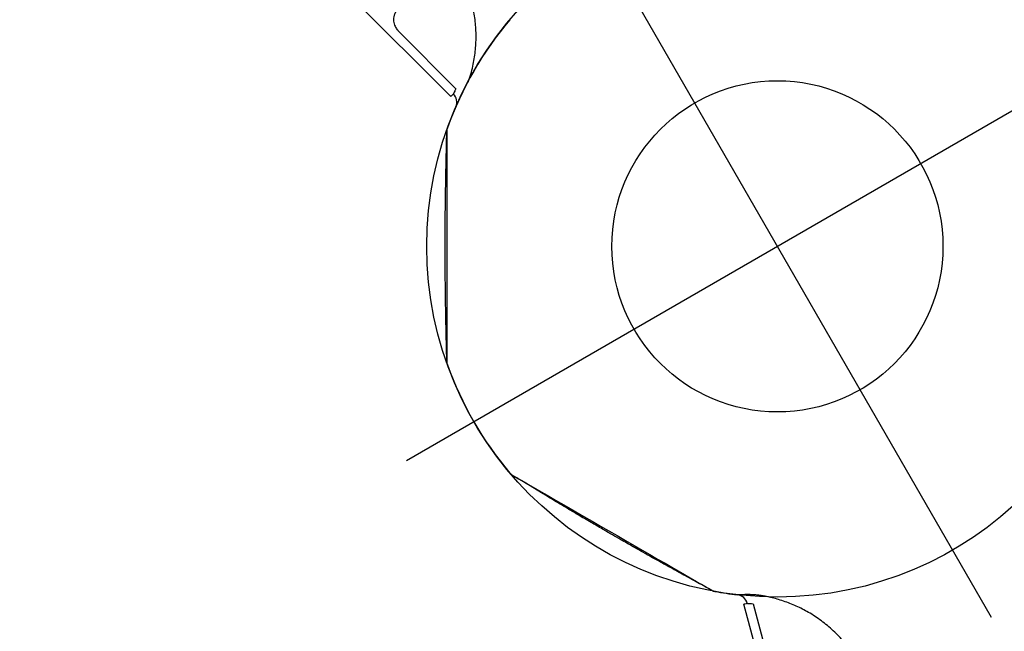
# Model space of a CAD drawing. Extents: x 7197 to 7862, y -5949 to -5314.
# Drawn here: x 7431 to 7456, y -5548 to -5533 of the extents above; entities that cross this region are included whole.
import ezdxf

# ---------------------------------------------------------------- set-up
doc = ezdxf.new("R2010")
doc.units = 0
doc.header["$MEASUREMENT"] = 0
doc.layers.get('0').update_dxf_attribs({"color": 5, "linetype": 'CONTINUOUS'})
doc.layers.add('FT', color=1, linetype='CONTINUOUS')

msp = doc.modelspace()

# ---------------------------------------------------------------- linework, layer by layer
for p, q in [((7442.039, -5534.738, 72), (7437.841, -5530.539, 72)), ((7440.709, -5533.072, 72), (7442.174, -5534.537, 72)), ((7442.11, -5534.664, 72), (7442.111, -5534.666, 72)), ((7449.662, -5547.746, 72), (7449.662, -5547.743, 72)), ((7449.804, -5547.754, 72), (7450.341, -5549.755, 72))]:
    msp.add_line(p, q)
at = {"elevation": 56}
for points in [[(7319.977, -5676.631, 0), (7318.783, -5676.625, 0.071282)], [(7320.019, -5676.653, 0), (7318.825, -5676.653, 0.071282)]]:
    msp.add_lwpolyline(points, format="xyb", dxfattribs=at)
at = {"elevation": 72, "flags": 128}
for points in [[(7442.111, -5534.666), (7442.083, -5534.694), (7442.06, -5534.717), (7442.045, -5534.732), (7442.039, -5534.738)], [(7441.939, -5535.625), (7441.939, -5535.641), (7441.939, -5535.677), (7441.939, -5535.733), (7441.939, -5535.811), (7441.939, -5535.91), (7441.939, -5536.024), (7441.939, -5536.157), (7441.939, -5536.31), (7441.939, -5536.48), (7441.939, -5536.66), (7441.939, -5536.854), (7441.939, -5537.065), (7441.939, -5537.287), (7441.939, -5537.513), (7441.939, -5537.746), (7441.939, -5537.991), (7441.939, -5538.241), (7441.939, -5538.486), (7441.939, -5538.732), (7441.939, -5538.984), (7441.939, -5539.233), (7441.939, -5539.471), (7441.939, -5539.702), (7441.939, -5539.932), (7441.939, -5540.153), (7441.939, -5540.355), (7441.939, -5540.546), (7441.939, -5540.728), (7441.939, -5540.895), (7441.939, -5541.04), (7441.939, -5541.169), (7441.939, -5541.282), (7441.939, -5541.376), (7441.939, -5541.448), (7441.939, -5541.5), (7441.939, -5541.532), (7441.939, -5541.543), (7441.939, -5541.543)], [(7443.62, -5544.454), (7443.634, -5544.462), (7443.665, -5544.48), (7443.714, -5544.508), (7443.782, -5544.547), (7443.867, -5544.596), (7443.966, -5544.653), (7444.081, -5544.72), (7444.214, -5544.796), (7444.361, -5544.881), (7444.517, -5544.971), (7444.684, -5545.068), (7444.867, -5545.174), (7445.06, -5545.285), (7445.255, -5545.398), (7445.457, -5545.514), (7445.669, -5545.637), (7445.886, -5545.762), (7446.098, -5545.884), (7446.311, -5546.007), (7446.529, -5546.133), (7446.745, -5546.258), (7446.951, -5546.376), (7447.151, -5546.492), (7447.35, -5546.607), (7447.541, -5546.718), (7447.717, -5546.819), (7447.882, -5546.914), (7448.04, -5547.005), (7448.184, -5547.089), (7448.31, -5547.161), (7448.421, -5547.226), (7448.52, -5547.282), (7448.601, -5547.329), (7448.663, -5547.365), (7448.708, -5547.391), (7448.736, -5547.407), (7448.745, -5547.413), (7448.745, -5547.413)], [(7449.662, -5547.743), (7449.623, -5547.754), (7449.591, -5547.762), (7449.571, -5547.768), (7449.563, -5547.77), (7449.563, -5547.77)], [(7451.1, -5553.505), (7450.356, -5550.727), (7449.563, -5547.77)]]:
    msp.add_lwpolyline(points, dxfattribs=at)
msp.add_circle((7450.426, -5538.584, 72), 4.25)
for centre, radius, start, end in [((7450.426, -5538.584, 72), 9, 139.7371, 160.2657), ((7441.894, -5534.883, 72), 0.3, 336.5436, 44.9955), ((7442.194, -5535.631, 72), 0.255, 160.2554, 179.9905), ((7442.194, -5541.537, 72), 0.255, 180.0108, 199.7616), ((7450.426, -5538.584, 72), 9, 199.7347, 220.2658), ((7443.753, -5544.236, 72), 0.255, 220.2554, 239.9906), ((7448.867, -5547.189, 72), 0.255, 240.0109, 259.7616), ((7450.426, -5538.584, 72), 9, 259.7349, 263.447), ((7449.364, -5547.823, 72), 0.3, 15.0255, 83.4706)]:
    msp.add_arc(centre, radius, start, end)
for points, knots in [([(7442.492, -5534.366, 72), (7442.534, -5534.231, 72), (7442.614, -5533.974, 72), (7442.676, -5533.58, 72), (7442.697, -5533.196, 72), (7442.676, -5532.813, 72), (7442.613, -5532.435, 72), (7442.509, -5532.066, 72), (7442.365, -5531.712, 72), (7442.181, -5531.376, 72), (7441.963, -5531.061, 72), (7441.79, -5530.873, 72), (7441.704, -5530.78, 72)], [0, 0, 0, 0, 0.109613, 0.208792, 0.308264, 0.407433, 0.506059, 0.604988, 0.703606, 0.8023, 0.901305, 1, 1, 1, 1]), ([(7440.673, -5532.493, 72), (7440.656, -5532.519, 72), (7440.623, -5532.572, 72), (7440.589, -5532.65, 72), (7440.569, -5532.728, 72), (7440.567, -5532.801, 72), (7440.581, -5532.871, 72), (7440.61, -5532.945, 72), (7440.65, -5533.006, 72), (7440.687, -5533.05, 72), (7440.702, -5533.065, 72), (7440.709, -5533.072, 72)], [0, 0, 0, 0, 0.141641, 0.283194, 0.41526, 0.547144, 0.656116, 0.764903, 0.915367, 0.9588, 1, 1, 1, 1]), ([(7442.174, -5534.537, 72), (7442.162, -5534.561, 72), (7442.138, -5534.608, 72), (7442.118, -5534.647, 72), (7442.112, -5534.659, 72), (7442.11, -5534.664, 72)], [0, 0, 0, 0, 0.380017, 0.771356, 1, 1, 1, 1]), ([(7441.94, -5541.543, 72), (7441.936, -5541.406, 72), (7441.929, -5541.131, 72), (7441.92, -5540.733, 72), (7441.913, -5540.359, 72), (7441.907, -5540.023, 72), (7441.903, -5539.725, 72), (7441.9, -5539.466, 72), (7441.898, -5539.244, 72), (7441.897, -5539.048, 72), (7441.896, -5538.843, 72), (7441.895, -5538.603, 72), (7441.896, -5538.309, 72), (7441.898, -5537.968, 72), (7441.901, -5537.581, 72), (7441.907, -5537.147, 72), (7441.916, -5536.667, 72), (7441.927, -5536.155, 72), (7441.935, -5535.802, 72), (7441.94, -5535.625, 72)], [0, 0, 0, 0, 0.069651, 0.139031, 0.202132, 0.258955, 0.309501, 0.353036, 0.390517, 0.421947, 0.452335, 0.494186, 0.543884, 0.601431, 0.666826, 0.740073, 0.821173, 0.910128, 1, 1, 1, 1]), ([(7448.745, -5547.413, 72), (7448.625, -5547.347, 72), (7448.384, -5547.216, 72), (7448.034, -5547.024, 72), (7447.707, -5546.844, 72), (7447.413, -5546.681, 72), (7447.153, -5546.536, 72), (7446.927, -5546.408, 72), (7446.733, -5546.299, 72), (7446.563, -5546.202, 72), (7446.386, -5546.101, 72), (7446.177, -5545.981, 72), (7445.922, -5545.833, 72), (7445.628, -5545.662, 72), (7445.295, -5545.465, 72), (7444.922, -5545.243, 72), (7444.511, -5544.996, 72), (7444.073, -5544.73, 72), (7443.771, -5544.546, 72), (7443.62, -5544.454, 72)], [0, 0, 0, 0, 0.069651, 0.139031, 0.202132, 0.258955, 0.309501, 0.353036, 0.390518, 0.421946, 0.452334, 0.494186, 0.543884, 0.60143, 0.666826, 0.740073, 0.821173, 0.910128, 1, 1, 1, 1]), ([(7449.586, -5547.522, 72), (7449.553, -5547.522, 72), (7449.486, -5547.523, 72), (7449.432, -5547.524, 72), (7449.403, -5547.525, 72), (7449.4, -5547.525, 72), (7449.399, -5547.525, 72)], [0, 0, 0, 0, 0.292463, 0.593391, 0.795366, 1, 1, 1, 1]), ([(7449.7, -5547.522, 72), (7449.679, -5547.521, 72), (7449.636, -5547.521, 72), (7449.603, -5547.521, 72), (7449.586, -5547.522, 72)], [0, 0, 0, 0, 0.493579, 1, 1, 1, 1]), ([(7450.111, -5547.564, 72), (7450.076, -5547.558, 72), (7450.004, -5547.545, 72), (7449.897, -5547.532, 72), (7449.793, -5547.524, 72), (7449.732, -5547.522, 72), (7449.7, -5547.522, 72)], [0, 0, 0, 0, 0.247551, 0.500644, 0.746392, 1, 1, 1, 1]), ([(7449.662, -5547.746, 72), (7449.668, -5547.746, 72), (7449.681, -5547.747, 72), (7449.724, -5547.749, 72), (7449.777, -5547.752, 72), (7449.804, -5547.754, 72)], [0, 0, 0, 0, 0.2286424, 0.6086352, 1, 1, 1, 1]), ([(7452.823, -5550.04, 72), (7452.792, -5549.938, 72), (7452.724, -5549.713, 72), (7452.572, -5549.379, 72), (7452.375, -5549.043, 72), (7452.139, -5548.729, 72), (7451.866, -5548.443, 72), (7451.559, -5548.188, 72), (7451.239, -5547.978, 72), (7450.912, -5547.811, 72), (7450.585, -5547.683, 72), (7450.316, -5547.605, 72), (7450.156, -5547.573, 72), (7450.111, -5547.564, 72)], [0, 0, 0, 0, 0.082217, 0.182625, 0.283362, 0.383772, 0.486492, 0.58956, 0.692293, 0.782909, 0.873751, 0.964373, 1, 1, 1, 1])]:
    msp.add_open_spline(points, degree=3, knots=knots)
at = {"layer": 'FT'}
for p, q in [((7455.926, -5548.11, 72), (7444.926, -5529.058, 72)), ((7459.952, -5533.084, 72), (7440.9, -5544.084, 72))]:
    msp.add_line(p, q, dxfattribs=at)
msp.add_circle((7450.426, -5538.584, 72), 9, dxfattribs=at)

doc.saveas('drawing.dxf')
